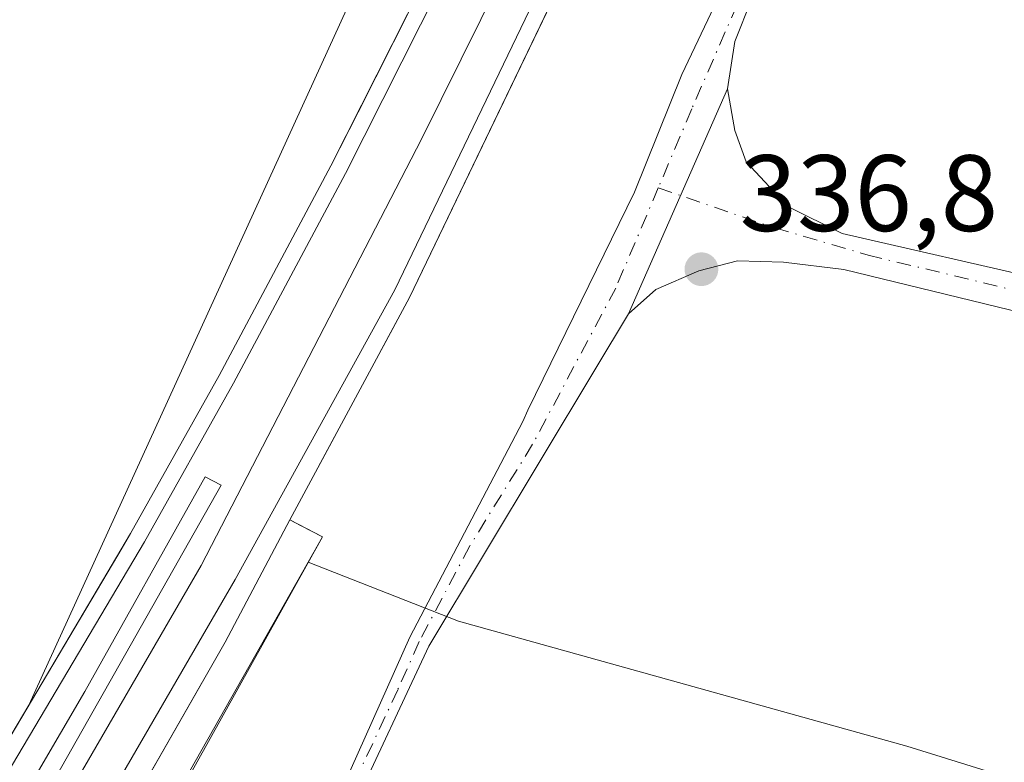
# Model space of a CAD drawing. Units: metres. Extents: x 611451 to 614918, y 4692309 to 4694678.
# Drawn here: x 611547 to 611638, y 4693010 to 4693078 of the extents above; entities that cross this region are included whole.
import ezdxf

# ---------------------------------------------------------------- set-up
doc = ezdxf.new("R2010")
doc.units = ezdxf.units.M
doc.header["$MEASUREMENT"] = 0
doc.linetypes.add('DGN Style 4', pattern=[2.6384748266838614, 1.318413404963828, -0.6592067024819142, 0.001648016756204785, -0.6592067024819142])
for name, color, linetype, lineweight in [('Camino Cxs', 7, 'Continuous', 0), ('Camino eje', 30, 'DGN Style 4', 13), ('Cultivos herbáceos CxS', 92, 'Continuous', 0), ('Elemento construido Cxs', 1, 'Continuous', 0), ('Estación ferroviaria Cxs', 135, 'Continuous', 0), ('Ferrocarril', 4, 'Continuous', 0), ('Ferrocarril eje', 151, 'Continuous', 13), ('Núcleo urbano CxS', 7, 'Continuous', 0), ('Pastizal CxS', 92, 'Continuous', 0), ('Punto de cota en terreno', 7, 'Continuous', 0), ('Rótulo de punto de cota en terreno', 7, 'Continuous', 0)]:
    doc.layers.add(name, color=color, linetype=linetype, lineweight=lineweight)
doc.styles.add('Style-Arial', font='txt')

# ---------------------------------------------------------------- blocks, each defined once
blk = doc.blocks.new('*U7')
at = {"layer": 'Cultivos herbáceos CxS', "color": 92, "linetype": 'Continuous', "lineweight": 0}
blk.add_polyline3d([(611487.8799999999, 4692308.850000001, 332.1906000000017), (611479.4952999996, 4692835.3146, 335.6855999999971), (611491.6244999999, 4692839.1757, 335.6817000000011), (611520.4918999998, 4692855.539899999, 335.6744000000036), (611600.3570999998, 4692895.0077, 336.1202000000048), (611632.1102999998, 4692895.007099999, 336.2407999999996), (611640.7698999997, 4692900.783100001, 336.508799999996), (611655.2037000004, 4692947.9527, 336.8426999999938), (611650.3926999997, 4692966.2435, 336.7848999999987), (611659.2962999997, 4693001.5691, 337.0663000000059), (611628.7824999997, 4693011.062700001, 336.6710000000021), (611587.4194999998, 4693022.590700001, 336.6753999999929), (611573.5503000002, 4693028.054500001, 336.3567000000039), (611574.8701, 4693030.380100001, 336.2492000000057), (611572.9018000001, 4693031.4034, 336.1910999999964), (611571.8501000004, 4693031.950099999, 336.1811000000016), (611580.4823000003, 4693048.018200001, 336.0219999999972), (611582.8899999997, 4693052.5, 336.0335999999952), (611610.9019999999, 4693110.7487, 336.0011999999988)], dxfattribs=at)
blk = doc.blocks.new('5PATER')
at = {"layer": 'Pastizal CxS', "linetype": 'Continuous', "lineweight": 0}
h = blk.add_hatch(color=51, dxfattribs=at)
edge = h.paths.add_edge_path()
edge.add_ellipse((0, 0), major_axis=(-0.1095731443231308, -0.1110710700762829), ratio=0.9994222409660322, start_angle=0, end_angle=360)
blk = doc.blocks.new('*U13')
at = {"layer": 'Ferrocarril', "color": 4, "linetype": 'Continuous', "lineweight": 0}
blk.add_polyline3d([(611610.9699999997, 4693110.890000001, 336.0051999999997), (611582.8899999997, 4693052.5, 336.0564000000013), (611571.8499999996, 4693031.949999999, 336.2167999999947), (611565.8899999997, 4693020.66, 336.4575000000041), (611548.9000000004, 4692990.949999999, 337.1511000000028), (611542.5999999996, 4692979.930000001, 337.1515000000072), (611516.7400000002, 4692937.430000001, 336.350099999996), (611487.54, 4692891.689999999, 336.1723000000056), (611486.2400000002, 4692889.609999999, 336.2204999999958), (611478.8038999997, 4692878.7258, 336.0543000000035), (611478.4506000001, 4692900.900599999, 336.074099999998), (611512.4299999997, 4692955.27, 336.0553999999975), (611548.5, 4693016.09, 336.0513000000064), (611557.1600000003, 4693030.689999999, 335.9072000000015), (611565.3300000001, 4693045.300000001, 335.821299999996), (611575.6399999997, 4693064.630000001, 335.8641999999964), (611591.2000000002, 4693095.480000001, 335.8617999999988)], dxfattribs=at)
blk.add_polyline3d([(611481.4400000004, 4692895.369999999, 336.0905999999959), (611506.5499999998, 4692935.119999999, 336.2054000000062), (611528.1900000004, 4692970.51, 336.2363000000041), (611547.7999999998, 4693003.850000001, 336.2482000000018), (611565.5, 4693035.17, 336.0969999999944), (611564.0300000003, 4693035.939999999, 336.0516000000061), (611552.9400000004, 4693016.119999999, 336.1978999999992), (611537.8200000003, 4692990.300000001, 336.1728000000003), (611521.6299999999, 4692963.600000001, 336.198000000004), (611479.5599999996, 4692896.41, 336.0252000000037)], close=True, dxfattribs=at)

msp = doc.modelspace()

# ---------------------------------------------------------------- linework, layer by layer
at = {"layer": 'Camino Cxs', "color": 7, "linetype": 'Continuous', "lineweight": 0, "extrusion": (-0.002548386647855452, -0.005798584684639916, 0.9999799408693898), "elevation": -28434.81661688465, "flags": 128}
msp.add_lwpolyline([(611601.9960961886, 4692964.994223222), (611611.1244327564, 4692985.764372407)], dxfattribs=at)
msp.add_lwpolyline([(611601.9960961886, 4692964.994223222), (611611.1244327564, 4692985.764372407)], dxfattribs=at)
at = {"layer": 'Camino Cxs', "color": 7, "linetype": 'Continuous', "lineweight": 0}
for points in [[(611479.0278000003, 4692864.6687, 336.0869999999995), (611480.1700999998, 4692865.950099999, 336.0780999999988), (611486.7401000002, 4692872.370100001, 336.2020000000048), (611494.4401000004, 4692878.4801, 336.2382999999973), (611500.6300999997, 4692882.390100001, 336.2081000000035), (611512.9901000002, 4692888.840100001, 336.3239999999932), (611517.2301000003, 4692891.4901, 336.3485999999975), (611524.7600999996, 4692897.2601, 336.4481999999989), (611530.1201, 4692902.6601, 336.5463000000018), (611534.9901000002, 4692909.290100001, 336.4043999999994), (611540.1001000004, 4692917.890100001, 336.6190999999963), (611546.6901000004, 4692932.210100001, 336.2574000000022), (611549.7301000003, 4692939.6801, 336.2532000000065), (611553.8901000004, 4692949.890100001, 336.3969999999972), (611563.3400999998, 4692974.3301, 336.5981000000029), (611571.9600999998, 4692996.600099999, 336.9116000000067), (611582.9200999998, 4693021.140100001, 336.8487000000023), (611593.3701, 4693041.040100001, 336.8782999999967), (611593.8312999997, 4693042.0833, 336.8975999999966), (611603.6529000001, 4693062.222899999, 336.7788), (611608.0208999999, 4693073.066299999, 337.0130999999965), (611618.4955000002, 4693095.126499999, 337.2219000000041)], [(611530.1201, 4692902.6601, 336.5463000000018), (611534.9901000002, 4692909.290100001, 336.4043999999994), (611540.1001000004, 4692917.890100001, 336.6190999999963), (611546.6901000004, 4692932.210100001, 336.2574000000022), (611549.7301000003, 4692939.6801, 336.2532000000065), (611553.8901000004, 4692949.890100001, 336.3969999999972), (611563.3400999998, 4692974.3301, 336.5981000000029), (611571.9600999998, 4692996.600099999, 336.9116000000067), (611582.9200999998, 4693021.140100001, 336.8487000000023), (611593.3701, 4693041.040100001, 336.8782999999967), (611593.8312999997, 4693042.0833, 336.8975999999966), (611603.6529000001, 4693062.222899999, 336.7788), (611608.0208999999, 4693073.066299999, 337.0130999999965), (611618.4955000002, 4693095.126499999, 337.2219000000041)], [(611614.5006999997, 4693080.0823, 337.1086000000068), (611612.9133000001, 4693076.113500001, 337.0620999999956), (611612.2516999999, 4693071.7479, 336.9885999999969), (611603.1237000005, 4693050.9781, 336.8448999999964), (611600.0809000004, 4693045.9509, 336.9165000000066), (611584.6700999998, 4693020.290100001, 336.7752999999939), (611577.5800999999, 4693005.090100001, 336.6511000000028), (611573.7301000003, 4692995.8201, 336.6741999999941), (611556.8701, 4692952.2401, 336.6781000000047), (611556.9401000004, 4692947.970100001, 336.5130000000063), (611557.1431, 4692946.8301, 336.5084000000061), (611547.3766999999, 4692922.4495, 336.3298999999971), (611543.0000999998, 4692916.360099999, 336.3086999999941), (611537.7200999996, 4692907.4801, 336.3277999999991)], [(611614.5006999997, 4693080.0823, 337.1086000000068), (611612.9133000001, 4693076.113500001, 337.0620999999956), (611612.2516999999, 4693071.7479, 336.9885999999969)], [(611612.2516999999, 4693071.7479, 336.9885999999969), (611612.9133000001, 4693067.911499999, 336.9180999999954), (611613.9715, 4693065.0009, 336.8920000000071), (611617.8081, 4693060.899900001, 336.8392000000022), (611622.8350999998, 4693058.386299999, 336.9146000000038), (611679.2330999998, 4693045.472899999, 337.664499999999), (611743.3699000003, 4693030.867500001, 337.857600000003), (611835.1290999996, 4693008.642100001, 337.4336999999941), (611948.6312999995, 4692982.607899999, 335.5767000000051), (611964.0471000001, 4692978.9463, 335.2967999999965), (612028.1727, 4692963.7149, 335.0746000000072), (612027.2483000001, 4692959.823100001, 335.0320000000065), (611947.7219000002, 4692978.7127, 335.5656000000017), (611834.2111000001, 4693004.7487, 337.4257999999973), (611742.4549000004, 4693026.9735, 337.8031000000047), (611678.3214999996, 4693041.5781, 337.5283000000054), (611622.9675000003, 4693055.079100001, 336.9581999999937), (611617.4111000003, 4693055.740499999, 336.8770999999979), (611613.1778999995, 4693055.8729, 336.8022999999957), (611609.6058999998, 4693054.946900001, 336.7914000000019), (611605.6370999999, 4693053.2271, 336.786300000007), (611603.1237000005, 4693050.9781, 336.8448999999964)], [(611603.1237000005, 4693050.9781, 336.8448999999964), (611600.0809000004, 4693045.9509, 336.9165000000066), (611584.6700999998, 4693020.290100001, 336.7752999999939), (611577.5800999999, 4693005.090100001, 336.6511000000028), (611573.7301000003, 4692995.8201, 336.6741999999941), (611556.8701, 4692952.2401, 336.6781000000047), (611556.9401000004, 4692947.970100001, 336.5130000000063), (611557.1431, 4692946.8301, 336.5084000000061)]]:
    msp.add_polyline3d(points, dxfattribs=at)
msp.add_polyline3d([(611603.1237000005, 4693050.9781, 336.8448999999964), (611612.2516999999, 4693071.7479, 336.9885999999969), (611612.9133000001, 4693067.911499999, 336.9180999999954), (611613.9715, 4693065.0009, 336.8920000000071), (611617.8081, 4693060.899900001, 336.8392000000022), (611622.8350999998, 4693058.386299999, 336.9146000000038), (611679.2330999998, 4693045.472899999, 337.664499999999), (611743.3699000003, 4693030.867500001, 337.857600000003), (611835.1290999996, 4693008.642100001, 337.4336999999941), (611948.6312999995, 4692982.607899999, 335.5767000000051), (611964.0471000001, 4692978.9463, 335.2967999999965), (612028.1727, 4692963.7149, 335.0746000000072), (612027.2483000001, 4692959.823100001, 335.0320000000065), (611947.7219000002, 4692978.7127, 335.5656000000017), (611834.2111000001, 4693004.7487, 337.4257999999973), (611742.4549000004, 4693026.9735, 337.8031000000047), (611678.3214999996, 4693041.5781, 337.5283000000054), (611622.9675000003, 4693055.079100001, 336.9581999999937), (611617.4111000003, 4693055.740499999, 336.8770999999979), (611613.1778999995, 4693055.8729, 336.8022999999957), (611609.6058999998, 4693054.946900001, 336.7914000000019), (611605.6370999999, 4693053.2271, 336.786300000007)], close=True, dxfattribs=at)
at = {"layer": 'Camino eje', "color": 30, "linetype": 'DGN Style 4', "lineweight": 13}
for points in [[(611717.4628999997, 4693317.777899999, 338.3350999999966), (611715.2405000003, 4693311.110500001, 338.195000000007), (611710.9540999997, 4693296.6643, 338.0935999999929), (611706.6678999999, 4693282.6941, 338.0362000000023), (611702.6990999999, 4693272.6929, 337.9523999999947), (611698.8891000003, 4693263.009099999, 337.8157000000065), (611693.4917000001, 4693252.5317, 337.7443999999959), (611686.1891000001, 4693240.7841, 337.8329999999987), (611681.7440999999, 4693233.322899999, 337.9152999999933), (611678.5691000001, 4693226.4965, 337.8702000000048), (611673.9653000003, 4693215.225299999, 337.7992999999988), (611660.3126999997, 4693183.316500001, 337.7274999999936), (611643.9615000002, 4693147.1215, 337.6460999999982), (611619.6727, 4693094.575099999, 337.2179000000033), (611608.9445000002, 4693069.8957, 336.9728999999934), (611605.8586999997, 4693062.617900001, 336.8487000000023)], [(611605.8586999997, 4693062.617900001, 336.8487000000023), (611601.9331, 4693053.359300001, 336.8034999999945), (611594.2600999996, 4693038.9395, 336.8270000000048), (611588.4650999998, 4693029.5551, 336.7780000000057), (611583.7950999998, 4693020.715100001, 336.8102000000072), (611581.8119000001, 4693016.274700001, 336.7620000000024), (611578.2669000002, 4693008.674699999, 336.7476000000024), (611574.7701000003, 4693000.845100001, 336.7249000000011), (611572.8450999996, 4692996.210100001, 336.6858000000066), (611568.5351, 4692985.075099999, 336.7430000000023), (611560.1051000003, 4692963.2851, 336.5007999999943), (611556.0175000001, 4692952.8507, 336.6018999999943), (611555.8059, 4692951.157299999, 336.5583999999944), (611555.0651000004, 4692947.876499999, 336.4180000000051), (611552.2396999998, 4692941.056500001, 336.2636999999959)], [(611605.8586999997, 4693062.617900001, 336.8487000000023), (611616.6174999997, 4693058.9155, 336.8390999999974), (611625.2165000001, 4693056.402100001, 336.9992999999959), (611678.7773000002, 4693043.5255, 337.5676999999997), (611742.9124999996, 4693028.920499999, 337.8129000000045), (611834.6700999998, 4693006.6953, 337.4355000000069), (611948.1766999997, 4692980.660300001, 335.5721999999951), (611963.6240999997, 4692976.9913, 335.2988999999943)]]:
    msp.add_polyline3d(points, dxfattribs=at)
at = {"layer": 'Cultivos herbáceos CxS', "color": 92, "linetype": 'Continuous', "lineweight": 0}
for points in [[(611610.9019999999, 4693110.7487, 336.0011999999988), (611582.8899999997, 4693052.5, 336.0335999999952), (611580.4823000003, 4693048.018200001, 336.0219999999972), (611571.8501000004, 4693031.950099999, 336.1811000000016), (611572.9018000001, 4693031.4034, 336.1910999999964), (611574.8701, 4693030.380100001, 336.2492000000057), (611573.5503000002, 4693028.054500001, 336.3567000000039)], [(611573.5503000002, 4693028.054500001, 336.3567000000039), (611587.4194999998, 4693022.590700001, 336.6753999999929), (611628.7824999997, 4693011.062700001, 336.6710000000021), (611659.2962999997, 4693001.5691, 337.0663000000059), (611650.3926999997, 4692966.2435, 336.7848999999987), (611655.2037000004, 4692947.9527, 336.8426999999938), (611640.7698999997, 4692900.783100001, 336.508799999996), (611632.1102999998, 4692895.007099999, 336.2407999999996), (611600.3570999998, 4692895.0077, 336.1202000000048), (611520.4918999998, 4692855.539899999, 335.6744000000036), (611491.6244999999, 4692839.1757, 335.6817000000011), (611479.4952999996, 4692835.3146, 335.6855999999971)]]:
    msp.add_polyline3d(points, dxfattribs=at)
at = {"layer": 'Elemento construido Cxs', "color": 1, "linetype": 'Continuous', "lineweight": 0, "flags": 128}
for points, elevation in [([(611506.5500999996, 4692935.120100001), (611481.4401000004, 4692895.370100001), (611479.5601000005, 4692896.4101), (611521.6300999997, 4692963.600099999), (611537.8201000001, 4692990.300100001), (611552.9401000004, 4693016.120100001), (611564.0301000001, 4693035.940099999), (611565.5000999998, 4693035.170100001), (611547.8000999996, 4693003.850099999), (611528.1901000004, 4692970.5101)], 336.2482000000018), ([(611543.5100999996, 4692963.4301), (611539.7401000002, 4692965.800100001), (611528.7500999998, 4692948.460100001), (611535.4801000003, 4692944.190099999), (611522.2801000001, 4692921.5101), (611513.6901000004, 4692926.800100001), (611490.8701, 4692889.550100001), (611487.5301000001, 4692891.690099999), (611516.7301000003, 4692937.420100001), (611542.6001000004, 4692979.9301), (611565.8800999997, 4693020.6601), (611571.8501000004, 4693031.950099999), (611574.8701, 4693030.380100001), (611557.8901000004, 4692999.890100001), (611542.9801000003, 4692974.190099999), (611547.9901000002, 4692971.360099999)], 341.2041000000028)]:
    msp.add_lwpolyline(points, close=True, dxfattribs=dict(at, elevation=elevation))
at = {"layer": 'Elemento construido Cxs', "color": 1, "linetype": 'Continuous', "lineweight": 0}
for points in [[(611506.5500999996, 4692935.120100001, 336.2054000000062), (611481.4401000004, 4692895.370100001, 336.0905999999959), (611479.5601000005, 4692896.4101, 336.0252000000037), (611521.6300999997, 4692963.600099999, 336.198000000004), (611537.8201000001, 4692990.300100001, 336.1728000000003), (611552.9401000004, 4693016.120100001, 336.1978999999992), (611564.0301000001, 4693035.940099999, 336.0516000000061), (611565.5000999998, 4693035.170100001, 336.0969999999944), (611547.8000999996, 4693003.850099999, 336.2482000000018), (611528.1901000004, 4692970.5101, 336.2363000000041), (611506.5500999996, 4692935.120100001, 336.2054000000062)], [(611535.4801000003, 4692944.190099999, 339.7179000000033), (611522.2801000001, 4692921.5101, 337.0163999999932), (611513.6901000004, 4692926.800100001, 336.7060000000056), (611490.8701, 4692889.550100001, 336.4902000000002), (611487.5301000001, 4692891.690099999, 336.1714000000065), (611516.7301000003, 4692937.420100001, 336.3499000000011), (611542.6001000004, 4692979.9301, 337.1515000000072), (611565.8800999997, 4693020.6601, 336.4566999999952), (611571.8501000004, 4693031.950099999, 336.2167999999947), (611574.8701, 4693030.380100001, 336.4805999999954), (611557.8901000004, 4692999.890100001, 337.6879000000045), (611542.9801000003, 4692974.190099999, 338.8413), (611547.9901000002, 4692971.360099999, 340.848800000007), (611543.5100999996, 4692963.4301, 341.2041000000027)]]:
    msp.add_polyline3d(points, dxfattribs=at)
at = {"layer": 'Estación ferroviaria Cxs', "color": 135, "linetype": 'Continuous', "lineweight": 0}
for points in [[(611610.9019999999, 4693110.7487, 336.0074000000022), (611582.8899999997, 4693052.5, 336.0564000000013), (611571.8501000004, 4693031.950099999, 336.2167999999947), (611574.8701, 4693030.380100001, 336.4805999999954), (611557.8901000004, 4692999.890100001, 337.6879000000045), (611542.9801000003, 4692974.190099999, 338.8413), (611547.9901000002, 4692971.360099999, 340.848800000007), (611543.5100999996, 4692963.4301, 341.2041000000027), (611543.7100999998, 4692963.300100001, 341.1465000000026), (611546.4600999998, 4692961.550100001, 339.0381000000052), (611535.4801000003, 4692944.190099999, 339.7179000000033), (611522.2801000001, 4692921.5101, 337.0163999999932), (611513.6901000004, 4692926.800100001, 336.7060000000056), (611490.8701, 4692889.550100001, 336.4902000000002)], [(611610.9019999999, 4693110.7487, 336.0074000000022), (611582.8899999997, 4693052.5, 336.0564000000013), (611571.8501000004, 4693031.950099999, 336.2167999999947)], [(611478.4506000001, 4692900.900599999, 336.074099999998), (611490.4621000001, 4692920.1198, 336.261599999998), (611512.4299999997, 4692955.27, 336.0553999999975), (611518.1756999996, 4692964.9582, 336.1015999999945), (611548.5, 4693016.09, 336.0513000000064), (611555.9718000004, 4693028.686799999, 335.9670999999944), (611557.1600000003, 4693030.689999999, 335.9072000000015), (611565.3300000001, 4693045.300000001, 335.821299999996), (611575.6399999997, 4693064.630000001, 335.8641999999964), (611578.1539000003, 4693069.6141, 335.8475999999937), (611591.2000000002, 4693095.480000001, 335.8617999999988)], [(611478.4506999999, 4692900.900599999, 336.0742000000027), (611490.4621000001, 4692920.1198, 336.261599999998), (611512.4299999997, 4692955.27, 336.0553999999975), (611518.1756999996, 4692964.9582, 336.1015999999945), (611548.5, 4693016.09, 336.0513000000064), (611555.9718000004, 4693028.686799999, 335.9670999999944), (611557.1600000003, 4693030.689999999, 335.9072000000015), (611565.3300000001, 4693045.300000001, 335.821299999996), (611575.6399999997, 4693064.630000001, 335.8641999999964), (611578.1539000003, 4693069.6141, 335.8475999999937), (611591.2000000002, 4693095.480000001, 335.8617999999988)], [(611571.8501000004, 4693031.950099999, 336.2167999999947), (611574.8701, 4693030.380100001, 336.4805999999954), (611557.8901000004, 4692999.890100001, 337.6879000000045), (611542.9801000003, 4692974.190099999, 338.8413), (611547.9901000002, 4692971.360099999, 340.848800000007), (611543.5100999996, 4692963.4301, 341.2041000000027)]]:
    msp.add_polyline3d(points, dxfattribs=at)
at = {"layer": 'Ferrocarril', "color": 4, "linetype": 'Continuous', "lineweight": 0}
for points in [[(611478.4506000007, 4692900.900599999, 336.074099999998), (611512.4300000007, 4692955.269999999, 336.0553999999975), (611548.4999999999, 4693016.090000001, 336.0513000000064), (611557.1600000011, 4693030.689999999, 335.9072000000015), (611565.3300000007, 4693045.3, 335.821299999996), (611575.6399999993, 4693064.630000002, 335.8641999999964), (611591.2000000007, 4693095.48, 335.8617999999988), (611611.2500000002, 4693138.08, 335.8301000000066), (611629.8800000005, 4693183.3, 336.0225999999966), (611636.2300000007, 4693200.019999999, 336.2038999999932), (611653.8700000007, 4693239.390000002, 336.613400000002), (611672.6900000009, 4693287.720000001, 336.3516999999993), (611688.9699999997, 4693326.230000001, 336.568299999999)], [(611691.8300000008, 4693325.279999998, 336.2332000000025), (611681.5700000012, 4693294.810000001, 335.9415000000009), (611663.169999999, 4693240.369999998, 336.0578999999998), (611634.5199999985, 4693164.600000001, 336.0034000000014), (611610.9699999986, 4693110.890000002, 336.0051999999997), (611582.8900000004, 4693052.499999999, 336.0564000000013), (611571.8500000007, 4693031.949999999, 336.2167999999947), (611565.8899999995, 4693020.659999999, 336.4575000000041), (611548.8999999999, 4692990.949999999, 337.1511000000028), (611542.5999999989, 4692979.930000001, 337.1515000000072), (611516.7400000001, 4692937.430000001, 336.350099999996), (611487.5399999997, 4692891.689999999, 336.1723000000056), (611486.240000001, 4692889.61, 336.2204999999958), (611478.8038999988, 4692878.7258, 336.0543000000035)], [(611481.44, 4692895.369999998, 336.0905999999959), (611506.5499999999, 4692935.119999999, 336.2054000000062), (611528.1900000009, 4692970.510000001, 336.2363000000041), (611547.8000000002, 4693003.850000001, 336.2482000000018), (611565.5000000006, 4693035.17, 336.0969999999944), (611564.0299999998, 4693035.939999999, 336.0516000000061), (611552.9400000012, 4693016.119999999, 336.1978999999992), (611537.8200000002, 4692990.300000001, 336.1728000000003), (611521.6300000007, 4692963.600000001, 336.198000000004), (611479.5600000002, 4692896.41, 336.0252000000037), (611481.44, 4692895.369999998, 336.0905999999959)]]:
    msp.add_polyline3d(points, dxfattribs=at)
at = {"layer": 'Ferrocarril eje', "color": 151, "linetype": 'Continuous', "lineweight": 13}
for points in [[(611690.3770000003, 4693325.762700001, 336.4072000000015), (611674.0700000003, 4693287.16, 336.3076000000001), (611655.25, 4693238.800000001, 336.4336000000039), (611637.6200000001, 4693199.439999999, 336.0798999999971), (611631.2599999999, 4693182.75, 336.0108000000037), (611612.6200000001, 4693137.460000001, 335.9149999999936), (611592.5499999998, 4693094.83, 335.9505999999965), (611576.9800000006, 4693063.939999999, 335.9495000000024), (611566.6399999997, 4693044.58, 335.8920999999973), (611558.4400000004, 4693029.92, 336.0002999999998), (611513.7100000001, 4692954.480000001, 336.0987000000023), (611478.4946999997, 4692898.1446, 335.9832000000025)], [(611677.0499999998, 4693287.75, 336.0973999999987), (611649.2999999998, 4693217.84, 336.3889000000054), (611628.8200000003, 4693164.689999999, 336.0840000000026), (611620.0800000001, 4693143.640000001, 336.0815000000002), (611598.6200000001, 4693096.619999999, 336.0678999999946), (611584.0099999999, 4693067.100000001, 336.0703999999969), (611563.6699999999, 4693027.730000001, 336.2376999999979), (611525.8700000001, 4692962.550000001, 336.2091999999975), (611496.8200000003, 4692915.050000001, 336.1754999999976), (611478.6771, 4692886.6895, 335.9717999999993)], [(611677.0499999998, 4693287.75, 336.0973999999987), (611661.7599999999, 4693240.869999999, 336.0914000000048), (611633.1200000001, 4693165.16, 336.0869999999995), (611609.5999999996, 4693111.51, 336.0381999999955), (611581.5499999998, 4693053.189999999, 336.054099999994), (611566.8200000003, 4693026.460000001, 336.280899999998), (611527.0999999996, 4692957.960000001, 336.2308000000049), (611484.9800000006, 4692890.430000001, 336.1502999999939), (611478.7625000002, 4692881.3288, 336.0390000000043)]]:
    msp.add_polyline3d(points, dxfattribs=at)
at = {"layer": 'Núcleo urbano CxS', "color": 7, "linetype": 'Continuous', "lineweight": 0}
for points in [[(611610.9019999999, 4693110.7487, 336.0011999999988), (611582.8899999997, 4693052.5, 336.0335999999952), (611580.4823000003, 4693048.018200001, 336.0219999999972), (611571.8501000004, 4693031.950099999, 336.1811000000016), (611572.9018000001, 4693031.4034, 336.1910999999964), (611574.8701, 4693030.380100001, 336.2492000000057), (611573.5503000002, 4693028.054500001, 336.3567000000039), (611542.9801000003, 4692974.190099999, 336.4888999999966), (611547.9901000002, 4692971.360099999, 336.6312000000034), (611543.5100999996, 4692963.4301, 336.6909000000014), (611546.4600999998, 4692961.550100001, 336.5994000000064), (611535.4801000003, 4692944.190099999, 336.5295999999944), (611522.2801000001, 4692921.5101, 336.7519999999931), (611513.6901000004, 4692926.800100001, 336.382700000002), (611490.8701, 4692889.550100001, 336.2834000000003), (611488.1710999999, 4692891.279300001, 336.0911000000052), (611482.6271000003, 4692882.0723, 336.054999999993), (611478.8488999996, 4692875.900800001, 335.9907999999996), (611478.4506000001, 4692900.900599999, 336.0581999999995), (611485.6368000006, 4692912.3989, 336.1016999999993), (611524.6675000006, 4692975.9045, 336.1584000000003), (611547.7565000001, 4693014.836300001, 335.8678999999975), (611579.0141000003, 4693083.3463, 335.7486000000063)], [(611610.9019999999, 4693110.7487, 336.0011999999988), (611582.8899999997, 4693052.5, 336.0335999999952), (611580.4823000003, 4693048.018200001, 336.0219999999972), (611571.8501000004, 4693031.950099999, 336.1811000000016), (611572.9018000001, 4693031.4034, 336.1910999999964), (611574.8701, 4693030.380100001, 336.2492000000057), (611573.5503000002, 4693028.054500001, 336.3567000000039)], [(611579.0141000003, 4693083.3463, 335.7486000000063), (611547.7565000001, 4693014.836300001, 335.8678999999975), (611524.6675000006, 4692975.9045, 336.1584000000003), (611485.6368000006, 4692912.3989, 336.1016999999993), (611478.4507999998, 4692900.900900001, 336.0581999999995)], [(611579.0141000003, 4693083.3463, 335.7486000000063), (611547.7565000001, 4693014.836300001, 335.8678999999975), (611524.6675000006, 4692975.9045, 336.1584000000003), (611485.6368000006, 4692912.3989, 336.1016999999993), (611478.4507999998, 4692900.900900001, 336.0581999999995)], [(611573.5503000002, 4693028.054500001, 336.3567000000039), (611542.9801000003, 4692974.190099999, 336.4888999999966), (611547.9901000002, 4692971.360099999, 336.6312000000034), (611543.5100999996, 4692963.4301, 336.6909000000014), (611546.4600999998, 4692961.550100001, 336.5994000000064), (611535.4801000003, 4692944.190099999, 336.5295999999944), (611522.2801000001, 4692921.5101, 336.7519999999931), (611513.6901000004, 4692926.800100001, 336.382700000002), (611490.8701, 4692889.550100001, 336.2834000000003), (611488.1710999999, 4692891.279300001, 336.0911000000052), (611482.6271000003, 4692882.0723, 336.054999999993), (611478.8488999996, 4692875.900800001, 335.9907999999996)], [(611573.5503000002, 4693028.054500001, 336.3567000000039), (611542.9801000003, 4692974.190099999, 336.4888999999966), (611547.9901000002, 4692971.360099999, 336.6312000000034), (611543.5100999996, 4692963.4301, 336.6909000000014), (611546.4600999998, 4692961.550100001, 336.5994000000064), (611535.4801000003, 4692944.190099999, 336.5295999999944), (611522.2801000001, 4692921.5101, 336.7519999999931), (611513.6901000004, 4692926.800100001, 336.382700000002), (611490.8701, 4692889.550100001, 336.2834000000003), (611488.1710999999, 4692891.279300001, 336.0911000000052), (611482.6271000003, 4692882.0723, 336.054999999993), (611478.8488999996, 4692875.900800001, 335.9907999999996)], [(611573.5503000002, 4693028.054500001, 336.3567000000039), (611587.4194999998, 4693022.590700001, 336.6753999999929), (611628.7824999997, 4693011.062700001, 336.6710000000021), (611659.2962999997, 4693001.5691, 337.0663000000059), (611650.3926999997, 4692966.2435, 336.7848999999987), (611655.2037000004, 4692947.9527, 336.8426999999938), (611640.7698999997, 4692900.783100001, 336.508799999996), (611632.1102999998, 4692895.007099999, 336.2407999999996), (611600.3570999998, 4692895.0077, 336.1202000000048), (611520.4918999998, 4692855.539899999, 335.6744000000036), (611491.6244999999, 4692839.1757, 335.6817000000011), (611479.4952999996, 4692835.3146, 335.6855999999971)]]:
    msp.add_polyline3d(points, dxfattribs=at)
for points in [[(611579.0141000003, 4693083.3463, 335.7486000000063), (611547.7565000001, 4693014.836300001, 335.8678999999975), (611524.6675000006, 4692975.9045, 336.1584000000003), (611485.6368000006, 4692912.3989, 336.1016999999993), (611478.4506000001, 4692900.900599999, 336.0581999999995), (611475.2154000001, 4693104.045100001, 336.4614000000001), (611512.4375, 4693095.467700001, 336.4572999999946), (611555.3252999998, 4693085.733899999, 336.8911999999983), (611562.3992999997, 4693085.291099999, 336.7348999999958), (611568.1470999997, 4693087.945699999, 336.3257000000012)], [(611479.4952999996, 4692835.3146, 335.6855999999971), (611478.8488999996, 4692875.900800001, 335.9907999999996), (611482.6271000003, 4692882.0723, 336.054999999993), (611488.1710999999, 4692891.279300001, 336.0911000000052), (611490.8701, 4692889.550100001, 336.2834000000003), (611513.6901000004, 4692926.800100001, 336.382700000002), (611522.2801000001, 4692921.5101, 336.7519999999931), (611535.4801000003, 4692944.190099999, 336.5295999999944), (611546.4600999998, 4692961.550100001, 336.5994000000064), (611543.5100999996, 4692963.4301, 336.6909000000014), (611547.9901000002, 4692971.360099999, 336.6312000000034), (611542.9801000003, 4692974.190099999, 336.4888999999966), (611573.5503000002, 4693028.054500001, 336.3567000000039), (611587.4194999998, 4693022.590700001, 336.6753999999929), (611628.7824999997, 4693011.062700001, 336.6710000000021), (611659.2962999997, 4693001.5691, 337.0663000000059), (611650.3926999997, 4692966.2435, 336.7848999999987), (611655.2037000004, 4692947.9527, 336.8426999999938), (611640.7698999997, 4692900.783100001, 336.508799999996), (611632.1102999998, 4692895.007099999, 336.2407999999996), (611600.3570999998, 4692895.0077, 336.1202000000048), (611520.4918999998, 4692855.539899999, 335.6744000000036), (611491.6244999999, 4692839.1757, 335.6817000000011)]]:
    msp.add_polyline3d(points, close=True, dxfattribs=at)

# ---------------------------------------------------------------- block references
at = {"layer": 'Cultivos herbáceos CxS', "color": 92, "linetype": 'Continuous', "lineweight": 0}
msp.add_blockref('*U7', (0, 0), dxfattribs=at)
at = {"layer": 'Ferrocarril', "color": 4, "linetype": 'Continuous', "lineweight": 0}
msp.add_blockref('*U13', (0, 0), dxfattribs=at)
at = {"layer": 'Punto de cota en terreno', "color": 7, "linetype": 'Continuous', "lineweight": 0, "xscale": 10, "yscale": 10, "zscale": 10}
msp.add_blockref('5PATER', (611609.8399999999, 4693055.100000001, 336.8000000000029), dxfattribs=at)

# ---------------------------------------------------------------- texts
at = {"layer": 'Rótulo de punto de cota en terreno', "color": 7, "linetype": 'Continuous', "lineweight": 0, "style": 'Style-Arial'}
msp.add_text('336,8', height=7.000000000000002, dxfattribs=at).set_placement((611613.3678000001, 4693058.627800001))

doc.saveas('drawing.dxf')
